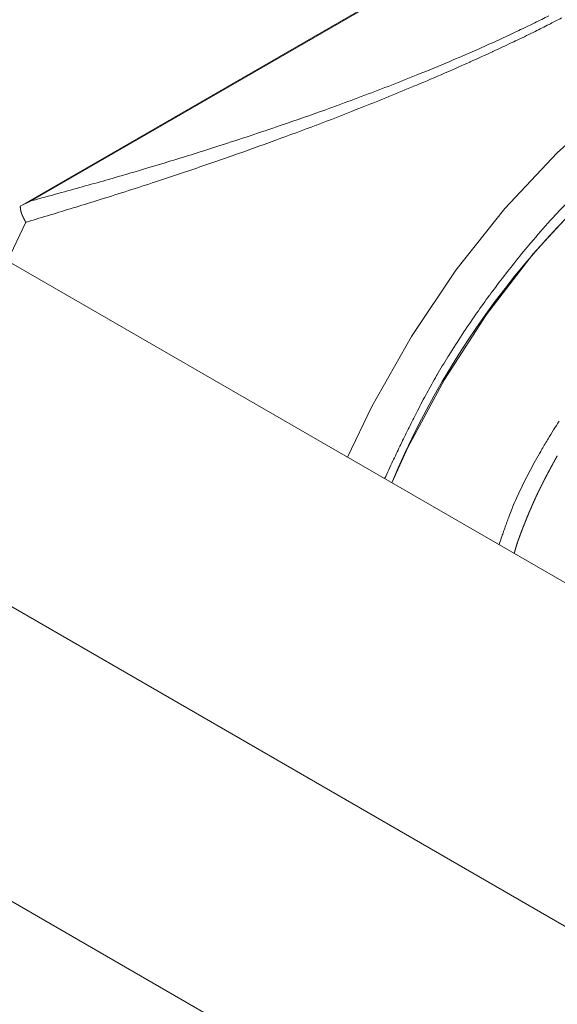
# Model space of a CAD drawing. Units: millimetres. Extents: x 1990 to 7125, y -2185 to 3173.
# Drawn here: x 3672 to 3690, y -1236 to -1204 of the extents above; entities that cross this region are included whole.
import ezdxf

# ---------------------------------------------------------------- set-up
doc = ezdxf.new("R2010")
doc.units = ezdxf.units.MM
doc.header["$LTSCALE"] = 101.6
doc.layers.get('0').update_dxf_attribs({"lineweight": 0})

msp = doc.modelspace()

# ---------------------------------------------------------------- linework, layer by layer
at = {"color": 17, "linetype": 'Continuous', "lineweight": 0}
for p, q in [((3804.706, -1288.482), (3489.076, -1106.273)), ((3805.868, -1300.583), (3479.177, -1111.987)), ((3803.385, -1308.947), (3474.934, -1119.336)), ((3693.551, -1197.563), (3672.157, -1209.913)), ((3672.536, -1209.729), (3693.444, -1197.658)), ((3690.029, -1208.13), (3691.851, -1206.502)), ((3688.289, -1209.986), (3690.029, -1208.13)), ((3672.167, -1209.907), (3672.536, -1209.729)), ((3690.901, -1209.676), (3689.233, -1211.495)), ((3686.664, -1212.036), (3688.289, -1209.986)), ((3672.349, -1210.444), (3671.744, -1211.725)), ((3689.233, -1211.495), (3687.686, -1213.505)), ((3685.181, -1214.244), (3686.664, -1212.036)), ((3687.686, -1213.505), (3686.287, -1215.667)), ((3683.868, -1216.57), (3685.181, -1214.244)), ((3686.287, -1215.667), (3685.066, -1217.938)), ((3683.058, -1218.256), (3683.868, -1216.57)), ((3685.066, -1217.938), (3684.528, -1219.105))]:
    msp.add_line(p, q, dxfattribs=at)
at = {"color": 17, "linetype": 'Continuous', "lineweight": 0, "flags": 128}
for points in [[(3689.751, -1203.576, -0.002293), (3689.287, -1203.808), (3689.264, -1203.819, -0.004169), (3688.752, -1204.066), (3688.595, -1204.141, -0.003738), (3688.026, -1204.404, -0.002094), (3687.455, -1204.661), (3687.435, -1204.67, -0.003561), (3686.821, -1204.938), (3686.598, -1205.033, -0.005177), (3685.53, -1205.476), (3685.395, -1205.531, -0.003016), (3684.518, -1205.878, -0.002757), (3683.637, -1206.216), (3683.627, -1206.219, -0.002695), (3682.722, -1206.555), (3682.472, -1206.646, -0.004998), (3681.061, -1207.144), (3680.818, -1207.227, -0.002436), (3679.814, -1207.565, -0.002237), (3678.807, -1207.893), (3678.538, -1207.979, -0.004368), (3676.986, -1208.463), (3676.414, -1208.635, -0.004047), (3675.289, -1208.965), (3675.119, -1209.014, -0.001104), (3674.332, -1209.235, -0.001358), (3673.544, -1209.453), (3673.414, -1209.489, -0.000339), (3672.568, -1209.72), (3672.536, -1209.729)], [(3690.174, -1203.647, -0.003267), (3689.808, -1203.837), (3689.76, -1203.862, -0.003222), (3689.295, -1204.095), (3689.234, -1204.125, -0.003575), (3688.644, -1204.411), (3688.592, -1204.436, -0.002959), (3687.894, -1204.763), (3687.876, -1204.772, -0.002841), (3687.138, -1205.107), (3687.125, -1205.113, -0.0027), (3686.356, -1205.453), (3686.282, -1205.485, -0.003452), (3685.36, -1205.879), (3685.287, -1205.909, -0.002512), (3684.435, -1206.261, -0.002359), (3683.581, -1206.604), (3683.349, -1206.696, -0.004412), (3682.024, -1207.208), (3682.016, -1207.211, -0.002029), (3680.668, -1207.711), (3680.635, -1207.723, -0.004), (3679.214, -1208.231), (3678.647, -1208.429, -0.00423), (3677.03, -1208.977), (3676.669, -1209.096, -0.002082), (3675.767, -1209.39, -0.001731), (3674.863, -1209.676), (3674.789, -1209.699, -0.001619), (3674.025, -1209.935), (3674.022, -1209.936, -0.000547), (3673.264, -1210.167, -0.000436), (3672.506, -1210.396), (3672.381, -1210.434), (3672.349, -1210.444)], [(3684.291, -1218.968, -0.000472), (3684.569, -1218.378), (3684.588, -1218.336, -0.002187), (3684.829, -1217.831, -0.001638), (3685.074, -1217.329, -0.004525), (3685.325, -1216.829), (3685.386, -1216.71, -0.00624), (3685.697, -1216.123, -0.005926), (3686.022, -1215.543), (3686.032, -1215.526, -0.007929), (3686.393, -1214.922), (3686.425, -1214.871, -0.007284), (3686.869, -1214.177), (3686.87, -1214.176, -0.00672), (3687.331, -1213.498), (3687.359, -1213.459, -0.006167), (3687.782, -1212.87), (3687.786, -1212.865, -0.004466), (3688.213, -1212.296, -0.005993), (3688.652, -1211.736), (3688.669, -1211.716, -0.006088), (3689.156, -1211.125), (3689.239, -1211.027, -0.011), (3689.887, -1210.294), (3689.978, -1210.195, -0.006156), (3690.467, -1209.678, -0.00663)], [(3688.1, -1221.166), (3688.115, -1221.121, -0.001163), (3688.193, -1220.89), (3688.205, -1220.855, -0.001479), (3688.26, -1220.695, -0.001987), (3688.316, -1220.535), (3688.316, -1220.534, -0.002554), (3688.374, -1220.375), (3688.374, -1220.374, -0.003079), (3688.434, -1220.215), (3688.446, -1220.182, -0.006839), (3688.535, -1219.959), (3688.551, -1219.919, -0.007073), (3688.68, -1219.619), (3688.684, -1219.61, -0.006373), (3688.829, -1219.298), (3688.829, -1219.297, -0.005737), (3688.982, -1218.986), (3688.982, -1218.985, -0.005135), (3689.143, -1218.675), (3689.143, -1218.675, -0.004578), (3689.31, -1218.368), (3689.31, -1218.367, -0.003997), (3689.483, -1218.063), (3689.5, -1218.034, -0.004958), (3689.711, -1217.676), (3689.728, -1217.648, -0.00377), (3689.911, -1217.35), (3689.911, -1217.35, -0.003934), (3690.098, -1217.056)]]:
    msp.add_lwpolyline(points, format="xyb", dxfattribs=at)
at = {"color": 17, "linetype": 'Continuous', "lineweight": 0}
msp.add_arc((3710.681, -1230.042), 28.348, 122.6804, 157.3045, dxfattribs=at)
for points, weights, knots in [([(3672.167, -1209.907), (3672.17, -1209.94), (3672.171, -1209.952), (3672.172, -1209.957), (3672.172, -1209.963), (3672.173, -1209.969), (3672.173, -1209.975), (3672.174, -1209.981), (3672.174, -1209.986), (3672.175, -1209.992), (3672.176, -1209.998), (3672.177, -1210.004), (3672.177, -1210.005), (3672.177, -1210.007), (3672.178, -1210.016), (3672.18, -1210.025), (3672.18, -1210.026), (3672.18, -1210.028), (3672.182, -1210.04), (3672.185, -1210.052), (3672.185, -1210.052), (3672.185, -1210.053), (3672.187, -1210.065), (3672.19, -1210.077), (3672.19, -1210.079), (3672.191, -1210.081), (3672.193, -1210.091), (3672.196, -1210.1), (3672.196, -1210.101), (3672.196, -1210.102), (3672.199, -1210.11), (3672.201, -1210.119), (3672.201, -1210.119), (3672.201, -1210.119), (3672.204, -1210.127), (3672.206, -1210.135), (3672.206, -1210.136), (3672.207, -1210.136), (3672.209, -1210.143), (3672.211, -1210.149), (3672.213, -1210.155), (3672.215, -1210.161), (3672.216, -1210.161), (3672.216, -1210.162), (3672.218, -1210.169), (3672.221, -1210.176), (3672.221, -1210.176), (3672.221, -1210.176), (3672.224, -1210.184), (3672.227, -1210.191), (3672.227, -1210.191), (3672.227, -1210.191), (3672.23, -1210.199), (3672.233, -1210.206), (3672.233, -1210.206), (3672.233, -1210.206), (3672.236, -1210.214), (3672.24, -1210.221), (3672.24, -1210.221), (3672.24, -1210.221), (3672.243, -1210.229), (3672.246, -1210.236), (3672.246, -1210.236), (3672.246, -1210.236), (3672.25, -1210.244), (3672.253, -1210.252), (3672.253, -1210.252), (3672.253, -1210.252), (3672.257, -1210.26), (3672.261, -1210.268), (3672.261, -1210.268), (3672.261, -1210.268), (3672.264, -1210.275), (3672.268, -1210.283), (3672.268, -1210.283), (3672.268, -1210.283), (3672.272, -1210.291), (3672.276, -1210.299), (3672.276, -1210.299), (3672.276, -1210.299), (3672.28, -1210.307), (3672.284, -1210.315), (3672.288, -1210.324), (3672.292, -1210.332), (3672.293, -1210.334), (3672.294, -1210.336), (3672.3, -1210.348), (3672.306, -1210.36), (3672.312, -1210.372), (3672.319, -1210.385), (3672.325, -1210.397), (3672.332, -1210.41), (3672.34, -1210.427), (3672.349, -1210.444)], [1, 1, 1, 1, 0.999991310939, 1, 0.999987807826, 1, 0.999983940455, 1, 0.999980467256, 1, 1, 1, 0.999894145067, 1, 1, 1, 0.999861176139, 1, 1, 1, 0.999833328678, 1, 1, 1, 0.999813787784, 1, 1, 1, 0.999950895742, 1, 1, 1, 0.99988751811, 1, 1, 1, 0.999972101156, 1, 0.99995841659, 1, 1, 1, 0.999966351122, 1, 1, 1, 0.999972682682, 1, 1, 1, 0.999977844637, 1, 1, 1, 0.999982075118, 1, 1, 1, 0.999985553382, 1, 1, 1, 0.999988420801, 1, 1, 1, 0.99999078921, 1, 1, 1, 0.999992747347, 1, 1, 1, 0.999994365821, 1, 1, 1, 0.999995700875, 1, 0.999996579312, 1, 1, 1, 0.999992435437, 1, 1, 1, 0.999997992327, 1, 1, 1], [0, 0, 0, 0.021164, 0.042328, 0.042328, 0.063491, 0.063491, 0.0848, 0.0848, 0.106285, 0.106285, 0.127979, 0.127979, 0.13369, 0.13369, 0.166804, 0.166804, 0.172791, 0.172791, 0.217876, 0.217876, 0.218616, 0.218616, 0.265178, 0.265178, 0.271546, 0.271546, 0.308973, 0.308973, 0.311445, 0.311445, 0.343933, 0.343933, 0.345231, 0.345231, 0.375123, 0.375123, 0.378052, 0.378052, 0.402088, 0.402088, 0.426124, 0.426124, 0.428144, 0.428144, 0.456222, 0.456222, 0.456549, 0.456549, 0.485283, 0.485283, 0.485595, 0.485595, 0.514953, 0.514953, 0.515249, 0.515249, 0.5452, 0.5452, 0.545479, 0.545479, 0.575988, 0.575988, 0.576249, 0.576249, 0.607281, 0.607281, 0.607525, 0.607525, 0.639043, 0.639043, 0.639268, 0.639268, 0.671237, 0.671237, 0.671443, 0.671443, 0.703824, 0.703824, 0.704011, 0.704011, 0.736765, 0.736765, 0.769854, 0.769854, 0.778442, 0.778442, 0.828706, 0.828706, 0.879323, 0.879323, 0.929941, 0.929941, 1, 1, 1]), ([(3688.603, -1221.457), (3688.609, -1221.434), (3688.615, -1221.411), (3688.621, -1221.388), (3688.628, -1221.365), (3688.63, -1221.356), (3688.633, -1221.347), (3688.644, -1221.307), (3688.656, -1221.267), (3688.658, -1221.259), (3688.661, -1221.251), (3688.674, -1221.207), (3688.688, -1221.164), (3688.702, -1221.121), (3688.716, -1221.078), (3688.716, -1221.078), (3688.716, -1221.077), (3688.731, -1221.034), (3688.746, -1220.991), (3688.746, -1220.991), (3688.746, -1220.991), (3688.762, -1220.947), (3688.777, -1220.904), (3688.777, -1220.904), (3688.778, -1220.904), (3688.793, -1220.86), (3688.81, -1220.816), (3688.81, -1220.816), (3688.81, -1220.816), (3688.826, -1220.773), (3688.843, -1220.729), (3688.843, -1220.729), (3688.843, -1220.729), (3688.86, -1220.685), (3688.877, -1220.641), (3688.877, -1220.641), (3688.877, -1220.641), (3688.894, -1220.597), (3688.911, -1220.554), (3688.911, -1220.554), (3688.911, -1220.554), (3688.929, -1220.51), (3688.946, -1220.466), (3688.95, -1220.457), (3688.954, -1220.448), (3688.979, -1220.385), (3689.004, -1220.323), (3689.012, -1220.303), (3689.02, -1220.284), (3689.046, -1220.219), (3689.073, -1220.156), (3689.077, -1220.145), (3689.082, -1220.134), (3689.099, -1220.092), (3689.117, -1220.049), (3689.135, -1220.007), (3689.154, -1219.964), (3689.158, -1219.953), (3689.163, -1219.943), (3689.19, -1219.879), (3689.218, -1219.815), (3689.224, -1219.801), (3689.231, -1219.786), (3689.265, -1219.709), (3689.3, -1219.633), (3689.302, -1219.628), (3689.304, -1219.624), (3689.335, -1219.557), (3689.366, -1219.49), (3689.367, -1219.49), (3689.367, -1219.489), (3689.398, -1219.424), (3689.43, -1219.359), (3689.461, -1219.294), (3689.494, -1219.229), (3689.494, -1219.229), (3689.494, -1219.229), (3689.526, -1219.164), (3689.559, -1219.099), (3689.559, -1219.099), (3689.559, -1219.099), (3689.592, -1219.035), (3689.626, -1218.97), (3689.626, -1218.97), (3689.626, -1218.97), (3689.659, -1218.905), (3689.693, -1218.841), (3689.693, -1218.841), (3689.693, -1218.841), (3689.728, -1218.777), (3689.762, -1218.712), (3689.762, -1218.712), (3689.762, -1218.712), (3689.796, -1218.648), (3689.831, -1218.584), (3689.866, -1218.519), (3689.901, -1218.455), (3689.902, -1218.453), (3689.903, -1218.451), (3689.936, -1218.391), (3689.969, -1218.33), (3690.001, -1218.27), (3690.034, -1218.21), (3690.037, -1218.206)], [1, 1, 1, 0.999995631642, 1, 1, 1, 0.999932107078, 1, 1, 1, 0.999968046153, 1, 0.999974703198, 1, 1, 1, 0.99998025831, 1, 1, 1, 0.999984927334, 1, 1, 1, 0.999988819799, 1, 1, 1, 0.999992022744, 1, 1, 1, 0.999994622428, 1, 1, 1, 0.99999663738, 1, 1, 1, 0.999998316537, 1, 1, 1, 0.999996596131, 1, 1, 1, 0.999992660172, 1, 1, 1, 0.999997303949, 1, 0.999996842915, 1, 1, 1, 0.999982686284, 1, 1, 1, 0.999975558331, 1, 1, 1, 0.999980113714, 1, 1, 1, 0.999984487871, 1, 0.999987802225, 1, 1, 1, 0.999990611012, 1, 1, 1, 0.999993024121, 1, 1, 1, 0.999995059273, 1, 1, 1, 0.999996729528, 1, 1, 1, 0.999998048042, 1, 0.999999020089, 1, 1, 1, 0.999999666138, 1, 1, 1, 1], [0, 0, 0, 0.013434, 0.013434, 0.026869, 0.026869, 0.031938, 0.031938, 0.055511, 0.055511, 0.060187, 0.060187, 0.085629, 0.085629, 0.111072, 0.111072, 0.11118, 0.11118, 0.136838, 0.136838, 0.136934, 0.136934, 0.162784, 0.162784, 0.162869, 0.162869, 0.188888, 0.188888, 0.18896, 0.18896, 0.215123, 0.215123, 0.215182, 0.215182, 0.241462, 0.241462, 0.241507, 0.241507, 0.267878, 0.267878, 0.26791, 0.26791, 0.294343, 0.294343, 0.299927, 0.299927, 0.337529, 0.337529, 0.349563, 0.349563, 0.388384, 0.388384, 0.394841, 0.394841, 0.420748, 0.420748, 0.446655, 0.446655, 0.453158, 0.453158, 0.492072, 0.492072, 0.501047, 0.501047, 0.548133, 0.548133, 0.551018, 0.551018, 0.592334, 0.592334, 0.592717, 0.592717, 0.633267, 0.633267, 0.673816, 0.673816, 0.673865, 0.673865, 0.714511, 0.714511, 0.714556, 0.714556, 0.755291, 0.755291, 0.755331, 0.755331, 0.796145, 0.796145, 0.79618, 0.79618, 0.837063, 0.837063, 0.837092, 0.837092, 0.878032, 0.878032, 0.919034, 0.919034, 0.920307, 0.920307, 0.95878, 0.95878, 0.997252, 1, 1, 1])]:
    msp.add_rational_spline(points, weights, degree=2, knots=knots, dxfattribs=at)

doc.saveas('drawing.dxf')
